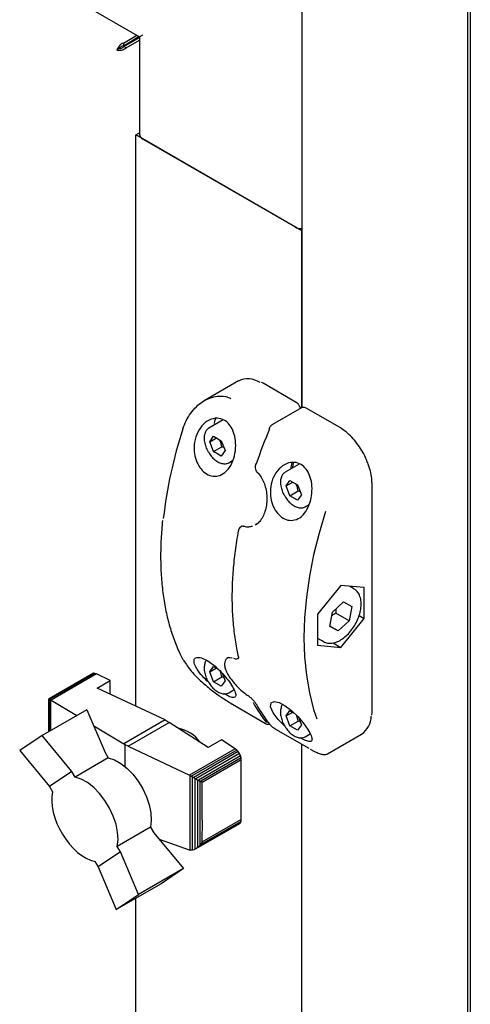
# Model space of a CAD drawing. Units: millimetres. Extents: x 68 to 748, y -3 to 542.
# Drawn here: x 486 to 495, y 127 to 147 of the extents above; entities that cross this region are included whole.
import ezdxf

# ---------------------------------------------------------------- set-up
doc = ezdxf.new("R2010")
doc.units = ezdxf.units.MM

msp = doc.modelspace()

# ---------------------------------------------------------------- linework, layer by layer
at = {"color": 7, "linetype": 'Continuous', "lineweight": 25}
for p, q in [((494.887, 216.729), (494.887, 76.43)), ((494.832, 215.284), (494.832, 78.258)), ((491.518, 157.568), (491.518, 139.025)), ((486.585, 147.412), (488.281, 146.432)), ((487.955, 146.309), (488.225, 146.465)), ((487.955, 146.255), (488.272, 146.438)), ((487.955, 146.309), (487.955, 146.255)), ((487.965, 146.239), (488.281, 146.422)), ((488.011, 146.212), (488.281, 146.368)), ((488.272, 146.438), (488.128, 146.355)), ((488.128, 146.355), (488.128, 146.355)), ((488.128, 146.355), (488.128, 146.355)), ((488.281, 146.432), (488.281, 144.474)), ((487.872, 146.196), (487.825, 146.169)), ((488.011, 146.212), (487.965, 146.239)), ((488.203, 144.474), (488.281, 144.519)), ((488.203, 133.069), (488.203, 144.474)), ((491.518, 142.56), (488.203, 144.474)), ((488.336, 144.397), (491.385, 142.637)), ((491.518, 139.025), (491.518, 142.56)), ((490.254, 139.562), (489.572, 139.168)), ((490.746, 139.517), (490.713, 139.535)), ((491.409, 139.135), (490.746, 139.517)), ((491.514, 139.025), (490.935, 138.691)), ((492.27, 138.637), (491.608, 139.02)), ((489.95, 138.787), (489.663, 138.621)), ((489.681, 138.348), (489.757, 138.457)), ((489.681, 138.348), (489.814, 138.425)), ((489.757, 138.457), (489.911, 138.369)), ((489.757, 138.151), (489.681, 138.348)), ((489.757, 138.151), (489.923, 138.246)), ((489.911, 138.369), (489.987, 138.171)), ((489.964, 138.232), (489.923, 138.246)), ((489.911, 138.062), (489.757, 138.151)), ((489.987, 138.171), (489.911, 138.062)), ((490.061, 137.931), (490.138, 137.975)), ((491.47, 137.904), (491.188, 137.741)), ((490.634, 137.732), (490.635, 137.732)), ((491.206, 137.468), (491.282, 137.577)), ((491.206, 137.468), (491.338, 137.544)), ((491.282, 137.271), (491.206, 137.468)), ((491.282, 137.577), (491.435, 137.488)), ((491.435, 137.488), (491.512, 137.291)), ((492.924, 132.959), (492.924, 137.506)), ((491.282, 137.271), (491.448, 137.366)), ((491.435, 137.182), (491.282, 137.271)), ((491.512, 137.291), (491.435, 137.182)), ((491.488, 137.352), (491.448, 137.366)), ((491.586, 137.051), (491.667, 137.097)), ((490.316, 136.661), (490.305, 136.654)), ((490.358, 136.665), (490.357, 136.665)), ((490.591, 136.693), (490.61, 136.702)), ((490.602, 136.695), (490.621, 136.706)), ((490.619, 136.708), (490.604, 136.701)), ((490.608, 136.695), (490.63, 136.707)), ((492.3, 135.48), (491.836, 134.903)), ((492.764, 135.438), (492.3, 135.48)), ((492.562, 135.414), (492.474, 135.464)), ((492.764, 134.82), (492.764, 135.438)), ((492.134, 134.949), (492.355, 135.15)), ((492.355, 135.15), (492.521, 135.062)), ((492.521, 135.062), (492.466, 134.773)), ((491.836, 134.903), (491.836, 134.284)), ((492.08, 134.66), (492.134, 134.949)), ((492.466, 134.773), (492.201, 134.926)), ((492.663, 134.878), (492.764, 134.82)), ((492.245, 134.572), (492.081, 134.667)), ((492.466, 134.773), (492.245, 134.572)), ((492.3, 134.242), (492.764, 134.82)), ((492.245, 134.572), (492.08, 134.66)), ((491.836, 134.425), (491.952, 134.358)), ((491.836, 134.284), (492.3, 134.242)), ((492.145, 134.332), (492.3, 134.242)), ((490.036, 134.026), (490.028, 134.023)), ((490.158, 134.025), (490.179, 134.019)), ((490.247, 134.022), (490.255, 134.027)), ((487.332, 133.715), (486.468, 133.216)), ((487.357, 133.726), (486.472, 133.215)), ((487.387, 133.724), (486.489, 133.206)), ((487.417, 133.713), (486.512, 133.19)), ((487.357, 133.726), (487.332, 133.715)), ((487.387, 133.724), (487.357, 133.726)), ((487.417, 133.713), (487.387, 133.724)), ((487.693, 133.584), (487.417, 133.713)), ((489.681, 133.755), (489.757, 133.864)), ((489.681, 133.755), (489.814, 133.832)), ((489.757, 133.558), (489.681, 133.755)), ((489.757, 133.864), (489.841, 133.816)), ((489.923, 133.653), (489.894, 133.763)), ((489.929, 133.728), (489.987, 133.578)), ((487.43, 133.432), (487.693, 133.584)), ((487.693, 133.309), (487.693, 133.584)), ((489.757, 133.558), (489.923, 133.653)), ((489.911, 133.469), (489.757, 133.558)), ((489.987, 133.578), (489.911, 133.469)), ((489.964, 133.639), (489.923, 133.653)), ((488.79, 132.794), (487.43, 133.432)), ((490.061, 133.338), (490.164, 133.397)), ((486.467, 133.213), (486.468, 133.216)), ((486.467, 132.559), (486.467, 133.213)), ((486.468, 133.216), (486.47, 133.214)), ((486.47, 133.214), (486.472, 133.215)), ((486.47, 132.561), (486.47, 133.214)), ((486.472, 133.215), (486.484, 133.207)), ((486.484, 132.569), (486.484, 133.207)), ((486.484, 133.207), (486.489, 133.206)), ((486.489, 133.206), (486.508, 133.192)), ((486.508, 132.583), (486.508, 133.192)), ((486.508, 133.192), (486.512, 133.19)), ((486.512, 133.19), (487.026, 132.881)), ((490.133, 133.108), (490.796, 132.725)), ((487.228, 132.998), (486.335, 132.482)), ((487.228, 132.998), (487.59, 132.146)), ((491.206, 132.875), (491.282, 132.984)), ((491.206, 132.875), (491.338, 132.951)), ((491.282, 132.984), (491.363, 132.937)), ((488.79, 132.794), (487.963, 132.317)), ((488.051, 132.271), (488.873, 132.746)), ((488.79, 132.794), (488.873, 132.746)), ((489.651, 132.244), (488.873, 132.746)), ((491.282, 132.678), (491.206, 132.875)), ((491.282, 132.678), (491.448, 132.773)), ((491.448, 132.773), (491.419, 132.884)), ((491.488, 132.759), (491.448, 132.773)), ((491.454, 132.847), (491.512, 132.698)), ((487.364, 132.678), (487.963, 132.317)), ((490.995, 132.611), (491.658, 132.228)), ((491.435, 132.589), (491.282, 132.678)), ((491.512, 132.698), (491.435, 132.589)), ((491.586, 132.458), (491.69, 132.518)), ((492.034, 132.117), (492.716, 132.51)), ((486.335, 132.482), (485.884, 132.182)), ((486.926, 131.763), (486.335, 132.482)), ((487.992, 132.296), (487.963, 132.317)), ((489.914, 132.396), (489.651, 132.244)), ((490.187, 132.219), (489.914, 132.396)), ((491.518, 89.647), (491.518, 132.309)), ((485.884, 132.182), (486.477, 131.463)), ((487.59, 132.146), (487.655, 132.038)), ((488.051, 132.271), (487.992, 132.296)), ((487.992, 131.86), (487.992, 132.296)), ((488.051, 132.271), (489.275, 131.692)), ((490.187, 132.219), (489.275, 131.692)), ((490.22, 132.194), (489.316, 131.672)), ((490.25, 132.161), (489.361, 131.647)), ((490.275, 132.121), (489.406, 131.619)), ((490.22, 132.194), (490.187, 132.219)), ((490.25, 132.161), (490.22, 132.194)), ((490.275, 132.121), (490.25, 132.161)), ((490.297, 132.077), (490.275, 132.121)), ((487.655, 132.038), (486.991, 131.655)), ((490.297, 132.077), (489.459, 131.593)), ((490.308, 132.036), (489.505, 131.572)), ((489.533, 131.555), (490.312, 132.005)), ((490.308, 132.036), (490.297, 132.077)), ((490.312, 132.005), (490.308, 132.036)), ((490.312, 131.242), (490.312, 132.005)), ((486.926, 131.763), (486.477, 131.463)), ((486.991, 131.655), (486.926, 131.763)), ((489.275, 131.692), (489.289, 131.684)), ((489.289, 130.193), (489.289, 131.684)), ((489.289, 131.684), (489.316, 131.672)), ((489.316, 131.672), (489.335, 131.659)), ((489.335, 130.193), (489.335, 131.659)), ((489.335, 131.659), (489.361, 131.647)), ((489.361, 131.647), (489.39, 131.626)), ((489.39, 130.212), (489.39, 131.626)), ((489.39, 131.626), (489.406, 131.619)), ((489.406, 131.619), (489.442, 131.595)), ((489.442, 130.247), (489.442, 131.595)), ((489.442, 131.595), (489.459, 131.593)), ((489.459, 131.593), (489.492, 131.572)), ((489.492, 130.296), (489.492, 131.572)), ((489.492, 131.572), (489.505, 131.572)), ((489.505, 131.572), (489.533, 131.555)), ((489.533, 130.792), (489.533, 131.555)), ((486.477, 131.463), (486.543, 131.356)), ((486.543, 131.356), (486.528, 131.263)), ((486.528, 131.263), (486.528, 131.165)), ((486.528, 131.165), (486.535, 131.063)), ((490.311, 130.806), (490.312, 131.242)), ((486.535, 131.063), (486.555, 130.951)), ((486.555, 130.951), (486.586, 130.841)), ((486.586, 130.841), (486.627, 130.729)), ((490.294, 130.739), (489.449, 130.251)), ((490.308, 130.769), (489.505, 130.306)), ((490.311, 130.806), (489.525, 130.353)), ((489.533, 130.792), (489.525, 130.353)), ((490.275, 130.722), (490.294, 130.739)), ((490.294, 130.739), (490.308, 130.769)), ((490.308, 130.769), (490.311, 130.806)), ((486.627, 130.729), (486.678, 130.619)), ((486.678, 130.619), (486.739, 130.511)), ((488.497, 130.653), (487.834, 130.27)), ((488.497, 130.653), (488.564, 130.543)), ((488.564, 130.543), (489.156, 129.828)), ((490.275, 130.722), (489.406, 130.22)), ((486.739, 130.511), (486.805, 130.411)), ((486.805, 130.411), (486.878, 130.316)), ((489.275, 130.195), (488.675, 130.41)), ((489.525, 130.353), (489.505, 130.306)), ((486.878, 130.316), (486.957, 130.229)), ((486.957, 130.229), (487.041, 130.15)), ((487.041, 130.15), (487.127, 130.087)), ((487.901, 130.16), (487.45, 129.859)), ((487.901, 130.16), (487.834, 130.27)), ((488.261, 129.311), (487.901, 130.16)), ((489.289, 130.193), (489.275, 130.195)), ((489.316, 130.191), (489.289, 130.193)), ((489.335, 130.193), (489.316, 130.191)), ((489.361, 130.198), (489.335, 130.193)), ((489.39, 130.212), (489.361, 130.198)), ((489.406, 130.22), (489.39, 130.212)), ((489.442, 130.247), (489.406, 130.22)), ((489.449, 130.251), (489.442, 130.247)), ((489.492, 130.296), (489.449, 130.251)), ((489.505, 130.306), (489.492, 130.296)), ((487.127, 130.087), (487.214, 130.033)), ((487.214, 130.033), (487.297, 129.996)), ((487.297, 129.996), (487.383, 129.97)), ((487.383, 129.97), (487.45, 129.859)), ((487.45, 129.859), (487.812, 129.007)), ((489.156, 129.828), (488.261, 129.311)), ((489.156, 129.828), (488.708, 129.524)), ((488.708, 129.524), (487.812, 129.007)), ((487.812, 129.007), (488.261, 129.311)), ((488.203, 94.413), (488.203, 129.233))]:
    msp.add_line(p, q, dxfattribs=at)
at = {"color": 7, "linetype": 'Continuous', "lineweight": 25, "flags": 128}
for points in [[(489.777, 138.713), (489.786, 138.763), (489.804, 138.815)], [(490.6, 137.904), (490.601, 137.905), (490.603, 137.907), (490.606, 137.908), (490.612, 137.909)], [(491.357, 137.934), (491.338, 137.883), (491.327, 137.821)], [(491.995, 136.958), (491.865, 136.522), (491.757, 136.09), (491.673, 135.663), (491.613, 135.243), (491.576, 134.834), (491.564, 134.436), (491.576, 134.053), (491.613, 133.685), (491.673, 133.335), (491.757, 133.005), (491.82, 132.815)], [(492.562, 135.414), (492.575, 135.405), (492.577, 135.404)], [(491.952, 134.358), (491.939, 134.367), (491.937, 134.368)], [(490.178, 134.021), (490.179, 134.02), (490.179, 134.02)], [(490.129, 133.112), (490.132, 133.109), (490.133, 133.108)], [(491.182, 132.669), (491.169, 132.68), (491.047, 132.804), (490.948, 132.936), (490.895, 133.055), (490.905, 133.135), (490.969, 133.164), (491.069, 133.142), (491.189, 133.078), (491.315, 132.983), (491.438, 132.865), (491.55, 132.736), (491.643, 132.605), (491.682, 132.537), (491.682, 132.537)], [(490.995, 132.611), (490.993, 132.612), (490.991, 132.614)], [(491.658, 132.228), (491.656, 132.229), (491.654, 132.232)], [(487.655, 132.038), (487.778, 131.997), (487.904, 131.926), (488.027, 131.829), (488.145, 131.709), (488.252, 131.571), (488.344, 131.419), (488.419, 131.259), (488.473, 131.097), (488.505, 130.938), (488.513, 130.789), (488.497, 130.653)], [(487.834, 130.27), (487.849, 130.406), (487.841, 130.555), (487.809, 130.714), (487.755, 130.876), (487.681, 131.036), (487.588, 131.188), (487.481, 131.326), (487.364, 131.446), (487.24, 131.543), (487.114, 131.614), (486.991, 131.655)]]:
    msp.add_lwpolyline(points, dxfattribs=at)
at = {"color": 7, "linetype": 'Continuous', "lineweight": 25}
for centre, radius, start, end in [((488.375, 144.483), 0.0943, 185.6948, 245.6253), ((491.512, 142.876), 0.271, 241.9598, 271.1441), ((490.445, 139.145), 0.458, 57.9769, 114.7085), ((497.569, 135.829), 8.87, 161.7706, 173.6198), ((500.747, 134.479), 10.7, 157.2967, 161.3055), ((491.644, 137.795), 0.344, 156.5378, 178.2472), ((489.161, 134.03), 0.029, 207.6402, 240.7785), ((492.967, 134.473), 2.762, 208.8616, 218.8015), ((493.034, 134.435), 2.762, 208.8616, 218.8015), ((492.468, 132.873), 0.439, 304.3594, 359.3908), ((488.935, 131.962), 0.676, 35.1681, 80.101)]:
    msp.add_arc(centre, radius, start, end, dxfattribs=at)
msp.add_ellipse((488.468, 146.541), major_axis=(0.187, 0.108), ratio=0.00007, start_param=2.356154, end_param=3.141552, dxfattribs=at)
for points in [[(487.955, 146.309), (487.94, 146.302), (487.909, 146.288), (487.87, 146.251), (487.839, 146.209), (487.83, 146.182), (487.825, 146.169)], [(487.825, 146.169), (487.839, 146.167), (487.866, 146.161), (487.918, 146.167), (487.97, 146.183), (487.997, 146.202), (488.011, 146.212)], [(487.955, 146.255), (487.946, 146.253), (487.928, 146.248), (487.903, 146.232), (487.883, 146.213), (487.876, 146.202), (487.872, 146.196)], [(487.872, 146.196), (487.879, 146.197), (487.892, 146.198), (487.918, 146.206), (487.944, 146.219), (487.958, 146.232), (487.965, 146.239)]]:
    msp.add_open_spline(points, degree=3, dxfattribs=at)
for points, knots in [([(489.144, 138.604), (489.165, 138.66), (489.206, 138.775), (489.299, 138.924), (489.412, 139.054), (489.541, 139.156), (489.685, 139.228), (489.859, 139.267), (490.005, 139.259), (490.088, 139.22), (490.103, 139.213)], [0, 0, 0, 0, 0.127066, 0.257915, 0.385007, 0.515929, 0.641302, 0.771402, 0.957803, 1, 1, 1, 1]), ([(491.494, 139.013), (491.489, 139.03), (491.479, 139.063), (491.448, 139.107), (491.421, 139.126), (491.409, 139.135)], [0, 0, 0, 0, 0.334068, 0.678068, 1, 1, 1, 1]), ([(491.608, 139.02), (491.597, 139.025), (491.576, 139.035), (491.543, 139.037), (491.523, 139.028), (491.514, 139.024)], [0, 0, 0, 0, 0.336519, 0.708066, 1, 1, 1, 1]), ([(489.402, 138.447), (489.429, 138.51), (489.483, 138.638), (489.625, 138.769), (489.784, 138.829), (489.934, 138.809), (490.051, 138.729), (490.135, 138.609), (490.189, 138.453), (490.207, 138.266), (490.181, 138.062), (490.108, 137.87), (489.992, 137.727), (489.854, 137.655), (489.714, 137.656), (489.585, 137.718), (489.478, 137.83), (489.401, 137.98), (489.362, 138.156), (489.367, 138.318), (489.392, 138.412), (489.402, 138.447)], [0, 0, 0, 0, 0.062075, 0.124197, 0.184163, 0.237118, 0.283463, 0.32792, 0.375089, 0.427827, 0.486612, 0.548764, 0.609682, 0.66625, 0.718374, 0.767607, 0.815701, 0.86421, 0.914563, 0.968083, 1, 1, 1, 1]), ([(489.664, 138.621), (489.646, 138.608), (489.609, 138.58), (489.576, 138.511), (489.571, 138.453), (489.569, 138.422)], [0, 0, 0, 0, 0.319946, 0.639573, 1, 1, 1, 1]), ([(490.936, 138.691), (490.924, 138.682), (490.898, 138.664), (490.876, 138.632), (490.868, 138.611), (490.867, 138.607)], [0, 0, 0, 0, 0.400488, 0.900217, 1, 1, 1, 1]), ([(492.818, 137.973), (492.811, 137.993), (492.783, 138.063), (492.717, 138.181), (492.625, 138.318), (492.519, 138.442), (492.407, 138.546), (492.322, 138.607), (492.277, 138.633), (492.27, 138.637)], [0, 0, 0, 0, 0.070831, 0.251929, 0.433041, 0.6143, 0.795875, 0.968379, 1, 1, 1, 1]), ([(489.569, 138.422), (489.569, 138.406), (489.571, 138.358), (489.591, 138.274), (489.627, 138.186), (489.659, 138.137), (489.672, 138.119)], [0, 0, 0, 0, 0.169052, 0.487818, 0.80606, 1, 1, 1, 1]), ([(489.923, 138.246), (489.916, 138.287), (489.908, 138.338), (489.883, 138.379), (489.879, 138.387)], [0, 0, 0, 0, 0.806491, 1, 1, 1, 1]), ([(489.672, 138.119), (489.679, 138.107), (489.705, 138.064), (489.764, 138.003), (489.843, 137.944), (489.923, 137.911), (489.996, 137.907), (490.044, 137.916), (490.06, 137.93), (490.06, 137.931)], [0, 0, 0, 0, 0.074582, 0.266376, 0.459504, 0.654834, 0.829735, 0.997956, 1, 1, 1, 1]), ([(490.602, 137.904), (490.597, 137.889), (490.587, 137.856), (490.593, 137.803), (490.609, 137.759), (490.628, 137.741), (490.636, 137.734)], [0, 0, 0, 0, 0.255037, 0.553292, 0.830027, 1, 1, 1, 1]), ([(491.682, 137.13), (491.658, 137.069), (491.608, 136.947), (491.486, 136.824), (491.347, 136.769), (491.208, 136.785), (491.083, 136.86), (490.982, 136.981), (490.913, 137.138), (490.884, 137.319), (490.902, 137.511), (490.972, 137.696), (491.094, 137.848), (491.249, 137.936), (491.406, 137.945), (491.536, 137.884), (491.632, 137.777), (491.698, 137.635), (491.729, 137.459), (491.723, 137.282), (491.694, 137.175), (491.682, 137.13)], [0, 0, 0, 0, 0.059076, 0.11829, 0.17373, 0.22504, 0.273866, 0.321921, 0.37072, 0.421674, 0.476056, 0.534574, 0.596377, 0.657859, 0.713712, 0.762073, 0.806617, 0.852343, 0.902811, 0.959489, 1, 1, 1, 1]), ([(492.924, 137.506), (492.923, 137.531), (492.921, 137.602), (492.901, 137.728), (492.866, 137.861), (492.832, 137.942), (492.818, 137.973)], [0, 0, 0, 0, 0.168403, 0.487376, 0.806103, 1, 1, 1, 1]), ([(490.634, 137.731), (490.636, 137.729), (490.665, 137.707), (490.711, 137.642), (490.765, 137.538), (490.802, 137.416), (490.821, 137.304), (490.819, 137.234), (490.819, 137.209)], [0, 0, 0, 0, 0.0181514, 0.2257658, 0.4342908, 0.6487207, 0.8712714, 1, 1, 1, 1]), ([(491.189, 137.741), (491.17, 137.728), (491.134, 137.7), (491.1, 137.63), (491.096, 137.573), (491.093, 137.542)], [0, 0, 0, 0, 0.319946, 0.639573, 1, 1, 1, 1]), ([(491.093, 137.542), (491.094, 137.526), (491.096, 137.478), (491.116, 137.393), (491.151, 137.305), (491.184, 137.257), (491.196, 137.239)], [0, 0, 0, 0, 0.169052, 0.487818, 0.80606, 1, 1, 1, 1]), ([(491.448, 137.366), (491.441, 137.407), (491.433, 137.458), (491.408, 137.499), (491.403, 137.507)], [0, 0, 0, 0, 0.806491, 1, 1, 1, 1]), ([(491.196, 137.239), (491.204, 137.227), (491.23, 137.184), (491.289, 137.123), (491.368, 137.064), (491.448, 137.03), (491.521, 137.027), (491.568, 137.035), (491.585, 137.05), (491.585, 137.05)], [0, 0, 0, 0, 0.074582, 0.266376, 0.459504, 0.654834, 0.829735, 0.997956, 1, 1, 1, 1]), ([(490.819, 137.209), (490.819, 137.189), (490.821, 137.124), (490.803, 137.018), (490.767, 136.898), (490.713, 136.798), (490.659, 136.73), (490.621, 136.707), (490.609, 136.7)], [0, 0, 0, 0, 0.088155, 0.294696, 0.500081, 0.703167, 0.901844, 1, 1, 1, 1]), ([(488.738, 136.774), (488.727, 136.652), (488.705, 136.403), (488.697, 136.038), (488.708, 135.679), (488.741, 135.334), (488.795, 135.004), (488.87, 134.691), (488.965, 134.396), (489.057, 134.173), (489.118, 134.051), (489.136, 134.016)], [0, 0, 0, 0, 0.114171, 0.233766, 0.353375, 0.472993, 0.592611, 0.712213, 0.83178, 0.951286, 1, 1, 1, 1]), ([(490.306, 136.653), (490.297, 136.648), (490.278, 136.635), (490.259, 136.606), (490.256, 136.582), (490.254, 136.572)], [0, 0, 0, 0, 0.308794, 0.712896, 1, 1, 1, 1]), ([(490.318, 136.661), (490.325, 136.665), (490.336, 136.671), (490.352, 136.665), (490.358, 136.663)], [0, 0, 0, 0, 0.631544, 1, 1, 1, 1]), ([(490.358, 136.667), (490.361, 136.665), (490.396, 136.65), (490.457, 136.647), (490.51, 136.66), (490.532, 136.666)], [0, 0, 0, 0, 0.053401, 0.607158, 1, 1, 1, 1]), ([(490.252, 136.573), (490.24, 136.503), (490.205, 136.302), (490.162, 135.974), (490.131, 135.592), (490.122, 135.221), (490.133, 134.862), (490.166, 134.517), (490.209, 134.248), (490.242, 134.097), (490.253, 134.05)], [0, 0, 0, 0, 0.075551, 0.219111, 0.362708, 0.506324, 0.649958, 0.793602, 0.937246, 1, 1, 1, 1]), ([(492.182, 134.339), (492.199, 134.345), (492.25, 134.362), (492.334, 134.411), (492.429, 134.49), (492.516, 134.589), (492.59, 134.702), (492.649, 134.823), (492.689, 134.947), (492.708, 135.07), (492.705, 135.184), (492.678, 135.281), (492.636, 135.357), (492.596, 135.386), (492.578, 135.399)], [0, 0, 0, 0, 0.04817, 0.137081, 0.226612, 0.316011, 0.405203, 0.494389, 0.583796, 0.673682, 0.764316, 0.85561, 0.93633, 1, 1, 1, 1]), ([(492.201, 134.926), (492.173, 134.911), (492.144, 134.895), (492.121, 134.875), (492.12, 134.875)], [0, 0, 0, 0, 0.982071, 1, 1, 1, 1]), ([(492.202, 135.011), (492.202, 135.008), (492.198, 134.98), (492.2, 134.952), (492.201, 134.926)], [0, 0, 0, 0, 0.118102, 1, 1, 1, 1]), ([(491.936, 134.373), (491.941, 134.367), (491.969, 134.343), (492.033, 134.326), (492.111, 134.322), (492.162, 134.334), (492.182, 134.339)], [0, 0, 0, 0, 0.093701, 0.436545, 0.776243, 1, 1, 1, 1]), ([(489.147, 134.004), (489.19, 133.934), (489.275, 133.798), (489.483, 133.586), (489.704, 133.398), (489.929, 133.234), (490.062, 133.152), (490.129, 133.112)], [0, 0, 0, 0, 0.233367, 0.454357, 0.64519, 0.82246, 1, 1, 1, 1]), ([(489.402, 133.853), (489.386, 133.891), (489.355, 133.966), (489.381, 134.034), (489.455, 134.052), (489.565, 134.019), (489.691, 133.945), (489.821, 133.84), (489.945, 133.716), (490.056, 133.581), (490.143, 133.45), (490.197, 133.337), (490.206, 133.26), (490.159, 133.235), (490.073, 133.257), (489.996, 133.302), (489.965, 133.319)], [0, 0, 0, 0, 0.078715, 0.157612, 0.231482, 0.299848, 0.364905, 0.428935, 0.493955, 0.561848, 0.634308, 0.712279, 0.794626, 0.876547, 0.950966, 1, 1, 1, 1]), ([(489.615, 133.985), (489.614, 133.984), (489.596, 133.968), (489.577, 133.916), (489.572, 133.859), (489.569, 133.829)], [0, 0, 0, 0, 0.017837, 0.479456, 1, 1, 1, 1]), ([(490.047, 134.038), (490.04, 134.034), (490.013, 134.022), (489.986, 133.977), (489.973, 133.915), (489.982, 133.84), (490.014, 133.753), (490.069, 133.656), (490.143, 133.556), (490.232, 133.457), (490.328, 133.368), (490.404, 133.306), (490.443, 133.28), (490.451, 133.275)], [0, 0, 0, 0, 0.036297, 0.12866, 0.217975, 0.316699, 0.426072, 0.539045, 0.651562, 0.762338, 0.869828, 0.973946, 1, 1, 1, 1]), ([(490.028, 134.028), (490.029, 134.03), (490.036, 134.038), (490.065, 134.043), (490.1, 134.045), (490.125, 134.036), (490.127, 134.036)], [0, 0, 0, 0, 0.097465, 0.540483, 0.965612, 1, 1, 1, 1]), ([(490.178, 134.021), (490.188, 134.018), (490.207, 134.012), (490.233, 134.014), (490.244, 134.021), (490.246, 134.023)], [0, 0, 0, 0, 0.455684, 0.855215, 1, 1, 1, 1]), ([(490.252, 134.051), (490.253, 134.049), (490.256, 134.039), (490.255, 134.026), (490.255, 134.026), (490.255, 134.026)], [0, 0, 0, 0, 0.07573, 0.600821, 1, 1, 1, 1]), ([(489.696, 133.514), (489.694, 133.515), (489.646, 133.554), (489.558, 133.642), (489.458, 133.758), (489.418, 133.825), (489.402, 133.853)], [0, 0, 0, 0, 0.01345, 0.350641, 0.729334, 1, 1, 1, 1]), ([(489.569, 133.829), (489.569, 133.813), (489.571, 133.765), (489.591, 133.681), (489.627, 133.593), (489.659, 133.544), (489.672, 133.526)], [0, 0, 0, 0, 0.169052, 0.487818, 0.80606, 1, 1, 1, 1]), ([(489.672, 133.526), (489.679, 133.514), (489.705, 133.471), (489.764, 133.41), (489.843, 133.351), (489.923, 133.318), (489.996, 133.314), (490.044, 133.323), (490.06, 133.337), (490.06, 133.337)], [0, 0, 0, 0, 0.074582, 0.266376, 0.459504, 0.654834, 0.829735, 0.997956, 1, 1, 1, 1]), ([(490.448, 133.279), (490.464, 133.267), (490.495, 133.244), (490.54, 133.2), (490.581, 133.154), (490.604, 133.121), (490.613, 133.105), (490.615, 133.102)], [0, 0, 0, 0, 0.223859, 0.447717, 0.684239, 0.942914, 1, 1, 1, 1]), ([(491.139, 133.104), (491.139, 133.104), (491.121, 133.088), (491.101, 133.036), (491.096, 132.979), (491.093, 132.949)], [0, 0, 0, 0, 0.01647, 0.478731, 1, 1, 1, 1]), ([(491.093, 132.949), (491.094, 132.933), (491.096, 132.885), (491.116, 132.8), (491.151, 132.712), (491.184, 132.664), (491.196, 132.646)], [0, 0, 0, 0, 0.169052, 0.487818, 0.80606, 1, 1, 1, 1]), ([(492.92, 132.889), (492.92, 132.894), (492.924, 132.916), (492.924, 132.94), (492.924, 132.959)], [0, 0, 0, 0, 0.239376, 1, 1, 1, 1]), ([(490.796, 132.726), (490.805, 132.721), (490.82, 132.713), (490.838, 132.707), (490.856, 132.706), (490.87, 132.709), (490.876, 132.713), (490.877, 132.714)], [0, 0, 0, 0, 0.331408, 0.590181, 0.78385, 0.971298, 1, 1, 1, 1]), ([(490.881, 132.705), (490.888, 132.697), (490.899, 132.684), (490.923, 132.663), (490.947, 132.644), (490.97, 132.627), (490.984, 132.618), (490.991, 132.614)], [0, 0, 0, 0, 0.261986, 0.474099, 0.656874, 0.828343, 1, 1, 1, 1]), ([(491.196, 132.646), (491.204, 132.634), (491.23, 132.591), (491.289, 132.53), (491.368, 132.471), (491.448, 132.437), (491.521, 132.434), (491.568, 132.442), (491.585, 132.457), (491.585, 132.457)], [0, 0, 0, 0, 0.074582, 0.266376, 0.459504, 0.654834, 0.829735, 0.997956, 1, 1, 1, 1]), ([(491.682, 132.537), (491.699, 132.499), (491.733, 132.422), (491.719, 132.364), (491.653, 132.36), (491.567, 132.391), (491.506, 132.429), (491.49, 132.439)], [0, 0, 0, 0, 0.243446, 0.487076, 0.722248, 0.929927, 1, 1, 1, 1]), ([(491.686, 132.213), (491.703, 132.203), (491.756, 132.173), (491.83, 132.139), (491.911, 132.109), (491.972, 132.101), (492.016, 132.103), (492.031, 132.117), (492.033, 132.119)], [0, 0, 0, 0, 0.105558, 0.320075, 0.541596, 0.779574, 0.968775, 1, 1, 1, 1])]:
    msp.add_open_spline(points, degree=3, knots=knots, dxfattribs=at)

doc.saveas('drawing.dxf')
